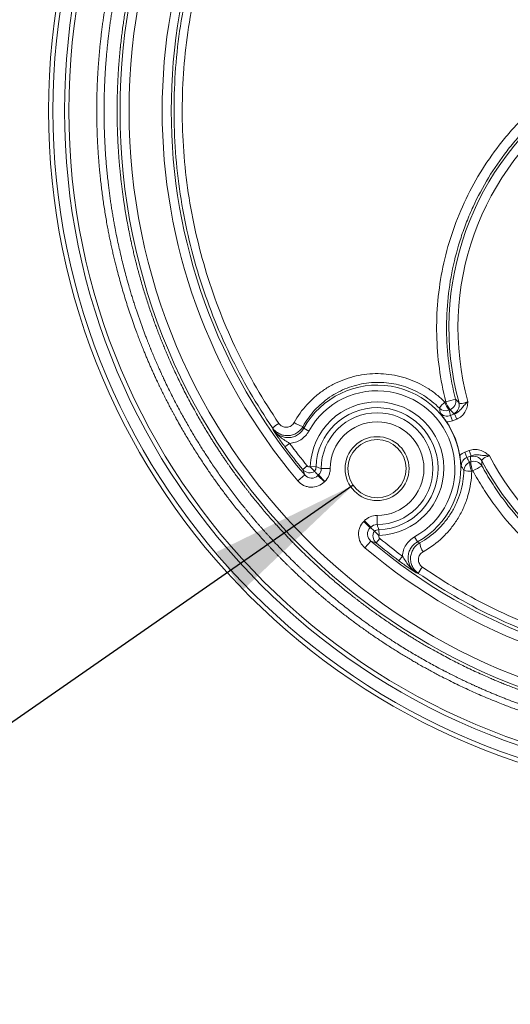
# Model space of a CAD drawing. Units: millimetres. Extents: x 11 to 430, y 2 to 275.
# Drawn here: x 72 to 83, y 69 to 91 of the extents above; entities that cross this region are included whole.
import ezdxf

# ---------------------------------------------------------------- set-up
doc = ezdxf.new("R2010")
doc.units = ezdxf.units.MM
doc.layers.add('SLD-0', color=179, linetype='Continuous')
doc.styles.add('SLDTEXTSTYLE0', font='TXT', dxfattribs={"width": 0.75})
doc.dimstyles.new('SLDDIMSTYLE1', dxfattribs={"dimtxt": 3.175, "dimasz": 3.302, "dimexe": 0, "dimexo": 0.0625, "dimgap": 0.79375, "dimtad": 0, "dimtih": 1, "dimtoh": 1, "dimlfac": 4, "dimrnd": 1e-09, "dimzin": 12, "dimdsep": 46, "dimtxsty": 'SLDTEXTSTYLE0', "dimsah": 1, "dimcen": 0.09, "dimadec": 0, "dimazin": 0, "dimtfac": 1, "dimtmove": 0, "dimatfit": 3, "dimfxl": 1, "dimtolj": 1, "dimtzin": 12, "dimarcsym": 0})

# ---------------------------------------------------------------- blocks, each defined once
blk = doc.blocks.new('*D14')
at = {"layer": 'SLD-0', "color": 218}
for p, q in [((79.671, 80.467), (70.623, 74.183)), ((51.75, 78.843), (51.75, 74.561)), ((51.75, 78.843), (52.394, 78.843)), ((60.188, 78.843), (59.544, 78.843)), ((60.188, 78.843), (60.188, 74.561)), ((51.75, 74.561), (52.394, 74.561)), ((60.188, 74.561), (59.544, 74.561)), ((70.623, 74.183), (63.923, 74.183))]:
    blk.add_line(p, q, dxfattribs=at)
blk.add_solid([(79.671, 80.467), (76.669, 79.001), (77.249, 78.166)], dxfattribs=at)
at = {"layer": 'SLD-0', "color": 218, "char_height": 3.175, "attachment_point": 1, "style": 'SLDTEXTSTYLE0'}
for s, insert in [('.20', (53.038, 78.276)), ('%%c', (49.597, 73.239)), ('4X ', (43.241, 73.239)), ('5.11', (54.131, 73.239))]:
    blk.add_mtext(s, dxfattribs=dict(at, insert=insert))

msp = doc.modelspace()

# ---------------------------------------------------------------- linework, layer by layer
at = {"color": 7, "linetype": 'Continuous', "lineweight": 15}
for p, q in [((81.8048, 81.9967), (81.8976, 82.0332)), ((81.8048, 81.9967), (81.8506, 81.8803)), ((81.8976, 82.0332), (81.9434, 81.9169)), ((78.6981, 81.6557), (78.5873, 81.7168)), ((81.9434, 81.9169), (81.8506, 81.8803)), ((78.274, 81.3865), (78.1723, 81.3105)), ((82.1216, 81.1924), (82.2144, 81.2289)), ((82.1674, 81.076), (82.1216, 81.1924)), ((82.2602, 81.1126), (82.1674, 81.076)), ((82.2602, 81.1126), (82.2144, 81.2289)), ((78.663, 80.8926), (78.5653, 80.8116)), ((78.8566, 80.8727), (78.7301, 80.8767)), ((78.4554, 80.5647), (78.6068, 80.6928)), ((78.8986, 80.6793), (78.9109, 80.6916)), ((79.0384, 80.5395), (78.8986, 80.6793)), ((79.0507, 80.5518), (78.9109, 80.6916)), ((79.1665, 80.8312), (78.9688, 80.8313)), ((79.0507, 80.5518), (79.0384, 80.5395)), ((80.1955, 79.8022), (80.1956, 79.6045)), ((79.9038, 79.6741), (79.9161, 79.6864)), ((79.9038, 79.6741), (80.0436, 79.5343)), ((79.9161, 79.6864), (80.0559, 79.5466)), ((80.0559, 79.5466), (80.0436, 79.5343)), ((80.237, 79.4923), (80.241, 79.3658)), ((81.02, 79.3338), (81.081, 79.223)), ((79.929, 79.0912), (80.0571, 79.2425)), ((80.1759, 79.201), (80.2569, 79.2987)), ((80.6748, 78.808), (80.7508, 78.9097))]:
    msp.add_line(p, q, dxfattribs=at)
for centre, radius in [((88.0529, 88.6886), 15.0691), ((88.0529, 88.6886), 14.9738), ((88.0529, 88.6886), 14.7178), ((88.0529, 88.6886), 14.6233), ((88.0529, 88.6886), 13.5004), ((88.0529, 88.6886), 13.3021), ((80.1952, 80.8309), 0.7017), ((80.1952, 80.8309), 0.6382)]:
    msp.add_circle(centre, radius, dxfattribs=at)
for centre, radius, start, end in [((88.0529, 88.6886), 12.5741, 139.7533, 220.2467), ((88.0529, 88.6886), 12.3758, 139.7533, 220.2467), ((88.0529, 83.9261), 6.2797, 344.76312, 195.23688), ((88.0529, 83.9261), 6.0821, 344.56651, 195.43349), ((80.1952, 80.8309), 1.8358, 298.85301, 151.14699), ((80.1952, 80.8309), 1.7093, 298.85301, 151.14699), ((76.448, 103.0327), 21.3883, 284.22722, 284.81993), ((81.7241, 82.3104), 0.1999, 291.96482, 13.14712), ((80.1952, 80.8309), 1.4657, 271.78995, 178.21005), ((80.1952, 80.8309), 1.3392, 271.78995, 178.21005), ((82.3093, 81.6022), 0.9314, 132.31063, 143.2269), ((81.7037, 82.3012), 0.1993, 225.19197, 291.46549), ((82.2734, 82.4961), 0.6257, 199.13377, 217.43992), ((82.2972, 82.506), 0.6273, 199.1369, 217.4014), ((81.7999, 82.2273), 0.1999, 291.99049, 14.01138), ((80.1952, 80.8309), 1.2263, 270.01982, 179.98018), ((79.3858, 79.8013), 2.4307, 123.61928, 127.66606), ((78.7117, 82.3458), 0.6051, 236.09495, 256.44768), ((80.1952, 80.8309), 1.0287, 270.01982, 179.98018), ((80.1952, 80.8309), 1.8395, 9.04812, 33.95168), ((88.0529, 88.6886), 12.3313, 216.74949, 219.70109), ((88.0529, 88.6886), 12.2044, 216.74949, 219.70109), ((82.3212, 80.904), 0.1999, 28.98843, 111.00931), ((88.0529, 83.9261), 6.0821, 207.56632, 332.43368), ((82.3007, 80.7854), 0.1993, 111.53508, 177.83571), ((82.7678, 80.9973), 0.5409, 182.80422, 204.30278), ((82.3224, 80.7927), 0.1999, 29.84395, 111.03472), ((82.7913, 81.0059), 0.5413, 182.82229, 204.29809), ((74.5942, 95.0006), 16.1704, 298.45133, 299.25166), ((88.0529, 83.9261), 6.2797, 207.76292, 332.23708), ((82.2596, 81.4619), 0.6874, 256.69933, 271.26368), ((88.0529, 88.6886), 12.3758, 229.7533, 310.2467), ((88.0529, 88.6886), 12.3313, 230.29891, 233.25051), ((88.0529, 88.6886), 12.2044, 230.29891, 233.25051), ((81.5393, 79.2443), 0.4097, 186.00746, 215.67248), ((88.0529, 88.6886), 12.5741, 229.7533, 310.2467), ((82.6349, 77.6416), 1.7741, 144.57177, 149.84965)]:
    msp.add_arc(centre, radius, start, end, dxfattribs=at)
for centre, major_axis, ratio, start_param, end_param in [((79.8561, 81.6917), (-0.8277, 2.1013), 0.8682238, 4.5206447, 4.5749966), ((86.6465, 87.4964), (-2.9788, 7.5622), 0.8682238, 1.9782773, 1.9924078), ((80.5342, 79.9701), (-0.8277, 2.1013), 0.8682238, 4.8503081, 4.9041333), ((89.4593, 80.3558), (-2.9788, 7.5622), 0.8682238, 1.1491848, 1.163172), ((92.4162, 84.3253), (10.5814, -10.5814), 0.9168873, 4.2256395, 4.2271066), ((83.6896, 93.0519), (-10.5814, 10.5814), 0.9168873, 2.0560787, 2.0575458)]:
    msp.add_ellipse(centre, major_axis=major_axis, ratio=ratio, start_param=start_param, end_param=end_param, dxfattribs=at)
for points, knots in [([(89.4636, 102.6415), (88.0785, 102.7356), (87.1665, 102.7065), (85.8148, 102.5326), (85.367, 102.4528), (84.6994, 102.2998), (84.4776, 102.2432), (84.0353, 102.1187), (83.8144, 102.0507), (82.7189, 101.6831), (81.8853, 101.3078), (80.6967, 100.6276), (80.3109, 100.3812), (79.7481, 99.9813), (79.5627, 99.8425), (79.2, 99.5567), (79.0229, 99.4099), (78.158, 98.6566), (77.5318, 97.9929), (76.831, 97.0872), (76.695, 96.9022), (76.4313, 96.5245), (76.3034, 96.3312), (75.9358, 95.7449), (75.7119, 95.3448), (75.1014, 94.1179), (74.7757, 93.2645), (74.473, 92.1524), (74.4176, 91.9272), (74.3187, 91.477), (74.275, 91.2515), (74.1607, 90.5737), (74.107, 90.1202), (74.0439, 89.21), (74.0346, 88.7532), (74.0544, 88.0656), (74.0666, 87.836), (74.1026, 87.3759), (74.1264, 87.1454), (74.2728, 86.0035), (74.4776, 85.1136), (74.9135, 83.8137), (75.0804, 83.3863), (75.3642, 82.7541), (75.4642, 82.5454), (75.6732, 82.1355), (75.7824, 81.9337), (76.3516, 80.9411), (76.8805, 80.1974), (77.6346, 79.3317), (77.7901, 79.1618), (78.1107, 78.8285), (78.2749, 78.6661), (78.777, 78.1934), (79.1251, 77.8966), (79.8477, 77.339), (80.2222, 77.0781), (80.9976, 76.5926), (81.3988, 76.3678), (82.6418, 75.7506), (83.4972, 75.4271), (84.8187, 75.0686), (85.2657, 74.9704), (85.9461, 74.8557), (86.1751, 74.8229), (86.634, 74.7686), (86.8632, 74.7472), (88.008, 74.6687), (88.9202, 74.6955), (90.0556, 74.8403), (90.2825, 74.8749), (90.7357, 74.9554), (90.9627, 75.0016), (91.6378, 75.1562), (92.0792, 75.2807), (93.3789, 75.7162), (94.2126, 76.0889), (95.2125, 76.6604), (95.4109, 76.7803), (95.7996, 77.0287), (95.9901, 77.1573), (96.5507, 77.5557), (96.9095, 77.8383), (97.5979, 78.437), (97.9275, 78.7532), (98.3997, 79.2529), (98.5533, 79.4238), (98.8531, 79.7741), (98.9994, 79.954), (99.7042, 80.8655), (100.1888, 81.6396), (100.7998, 82.8665), (100.9841, 83.2865), (101.2303, 83.9335), (101.3074, 84.1521), (101.4497, 84.59), (101.5152, 84.81), (101.8151, 85.9149), (101.967, 86.8146), (102.0462, 87.9593), (102.0565, 88.1892), (102.0656, 88.6512), (102.0645, 88.8825), (102.044, 89.5723), (102.0079, 90.0286), (101.8334, 91.3867), (101.6298, 92.2782), (101.188, 93.5936), (101.02, 94.022), (100.6449, 94.8564), (100.4376, 95.263), (99.9839, 96.055), (99.7375, 96.4403), (99.3379, 97.0022), (99.1995, 97.1869), (98.9131, 97.5502), (98.7661, 97.7275), (98.0115, 98.5931), (97.3473, 99.2189), (96.4421, 99.9187), (96.2572, 100.0544), (95.8799, 100.3176), (95.687, 100.4452), (95.0996, 100.8131), (94.699, 101.0372), (93.4711, 101.6475), (92.6179, 101.9726), (91.5073, 102.2746), (91.2824, 102.3298), (90.8309, 102.4289), (90.6043, 102.4727), (89.9219, 102.5875), (89.4636, 102.6415), (88.0785, 102.7356)], [-0.015625, -0.015625, 0, 0, 0.03125, 0.03125, 0.046875, 0.046875, 0.0546875, 0.0546875, 0.0625, 0.0625, 0.09375, 0.09375, 0.109375, 0.109375, 0.1171875, 0.1171875, 0.125, 0.125, 0.15625, 0.15625, 0.1640625, 0.1640625, 0.171875, 0.171875, 0.1875, 0.1875, 0.21875, 0.21875, 0.2265625, 0.2265625, 0.234375, 0.234375, 0.25, 0.25, 0.265625, 0.265625, 0.2734375, 0.2734375, 0.28125, 0.28125, 0.3125, 0.3125, 0.328125, 0.328125, 0.3359375, 0.3359375, 0.34375, 0.34375, 0.375, 0.375, 0.3828125, 0.3828125, 0.390625, 0.390625, 0.40625, 0.40625, 0.421875, 0.421875, 0.4375, 0.4375, 0.46875, 0.46875, 0.484375, 0.484375, 0.4921875, 0.4921875, 0.5, 0.5, 0.53125, 0.53125, 0.5390625, 0.5390625, 0.546875, 0.546875, 0.5625, 0.5625, 0.59375, 0.59375, 0.6015625, 0.6015625, 0.609375, 0.609375, 0.625, 0.625, 0.640625, 0.640625, 0.6484375, 0.6484375, 0.65625, 0.65625, 0.6875, 0.6875, 0.703125, 0.703125, 0.7109375, 0.7109375, 0.71875, 0.71875, 0.75, 0.75, 0.7578125, 0.7578125, 0.765625, 0.765625, 0.78125, 0.78125, 0.8125, 0.8125, 0.828125, 0.828125, 0.84375, 0.84375, 0.859375, 0.859375, 0.8671875, 0.8671875, 0.875, 0.875, 0.90625, 0.90625, 0.9140625, 0.9140625, 0.921875, 0.921875, 0.9375, 0.9375, 0.96875, 0.96875, 0.9765625, 0.9765625, 0.984375, 0.984375, 1, 1, 1.03125, 1.03125]), ([(82.8749, 101.5656), (84.6146, 102.135), (85.4958, 102.3289), (86.8337, 102.4909), (87.2824, 102.5233), (87.9595, 102.5389), (88.1859, 102.5386), (88.6401, 102.5268), (88.8682, 102.5153), (89.5523, 102.4636), (90.005, 102.4067), (90.679, 102.2881), (90.9028, 102.2429), (91.3488, 102.1415), (91.5703, 102.0852), (92.6651, 101.7785), (93.5061, 101.4507), (94.7163, 100.8375), (95.111, 100.6127), (95.8827, 100.1209), (96.2534, 99.8578), (97.3204, 99.0195), (97.9725, 98.3955), (98.7126, 97.5329), (98.8571, 97.3559), (99.1373, 96.9946), (99.2723, 96.8112), (99.6627, 96.253), (99.9033, 95.8702), (100.3456, 95.0837), (100.5475, 94.68), (100.821, 94.0585), (100.9073, 93.8487), (101.0699, 93.4237), (101.1464, 93.2079), (101.5012, 92.1226), (101.6956, 91.24), (101.8577, 89.8952), (101.8899, 89.4435), (101.9048, 88.7604), (101.9041, 88.5312), (101.8915, 88.0752), (101.8796, 87.8481), (101.7925, 86.7179), (101.6356, 85.8293), (101.3306, 84.7381), (101.2641, 84.5209), (101.1199, 84.0884), (101.042, 83.8727), (100.794, 83.2356), (100.6089, 82.822), (99.9961, 81.6137), (99.5113, 80.8513), (98.8071, 79.9538), (98.6612, 79.777), (98.3627, 79.4331), (98.2098, 79.2654), (97.7399, 78.7748), (97.412, 78.4645), (96.7272, 77.877), (96.3704, 77.5997), (95.813, 77.2091), (95.6235, 77.0831), (95.237, 76.8398), (95.0403, 76.7226), (94.049, 76.1647), (93.2226, 75.8016), (91.934, 75.3793), (91.4962, 75.259), (90.8268, 75.1105), (90.6025, 75.0666), (90.1543, 74.9902), (89.9299, 74.9576), (88.8069, 74.8225), (87.9048, 74.8026), (86.7724, 74.8891), (86.5457, 74.912), (86.0918, 74.9693), (85.8663, 75.0035), (85.195, 75.1223), (84.7541, 75.2229), (83.885, 75.4664), (83.457, 75.6092), (82.8245, 75.8552), (82.6153, 75.9425), (82.2002, 76.1279), (81.994, 76.2261), (80.9746, 76.7433), (80.2128, 77.2303), (79.1477, 78.0665), (78.8057, 78.363), (78.3127, 78.8349), (78.1513, 78.9972), (77.8374, 79.329), (77.6851, 79.4981), (76.9469, 80.3596), (76.4296, 81.0989), (75.8741, 82.0854), (75.7676, 82.2858), (75.564, 82.6931), (75.4665, 82.9005), (75.191, 83.5272), (75.0293, 83.9508), (74.608, 85.239), (74.4118, 86.1206), (74.2752, 87.2519), (74.2534, 87.4801), (74.2212, 87.9349), (74.2107, 88.1618), (74.1961, 88.8415), (74.2086, 89.293), (74.2774, 90.1926), (74.3338, 90.6408), (74.4516, 91.3106), (74.4965, 91.5335), (74.5976, 91.9783), (74.6539, 92.2005), (74.9608, 93.2971), (75.2887, 94.1385), (75.9012, 95.3479), (76.1256, 95.7422), (76.4936, 96.32), (76.6214, 96.51), (76.8845, 96.8813), (77.0202, 97.0631), (77.7192, 97.9532), (78.343, 98.6052), (79.2043, 99.3445), (79.3806, 99.4886), (79.7418, 99.7688), (79.9257, 99.9044), (80.4846, 100.2955), (80.8676, 100.5363), (82.0476, 101.2003), (82.8749, 101.5656), (84.6146, 102.135)], [-0.03125, -0.03125, 0, 0, 0.03125, 0.03125, 0.046875, 0.046875, 0.0546875, 0.0546875, 0.0625, 0.0625, 0.078125, 0.078125, 0.0859375, 0.0859375, 0.09375, 0.09375, 0.125, 0.125, 0.140625, 0.140625, 0.15625, 0.15625, 0.1875, 0.1875, 0.1953125, 0.1953125, 0.203125, 0.203125, 0.21875, 0.21875, 0.234375, 0.234375, 0.2421875, 0.2421875, 0.25, 0.25, 0.28125, 0.28125, 0.296875, 0.296875, 0.3046875, 0.3046875, 0.3125, 0.3125, 0.34375, 0.34375, 0.3515625, 0.3515625, 0.359375, 0.359375, 0.375, 0.375, 0.40625, 0.40625, 0.4140625, 0.4140625, 0.421875, 0.421875, 0.4375, 0.4375, 0.453125, 0.453125, 0.4609375, 0.4609375, 0.46875, 0.46875, 0.5, 0.5, 0.515625, 0.515625, 0.5234375, 0.5234375, 0.53125, 0.53125, 0.5625, 0.5625, 0.5703125, 0.5703125, 0.578125, 0.578125, 0.59375, 0.59375, 0.609375, 0.609375, 0.6171875, 0.6171875, 0.625, 0.625, 0.65625, 0.65625, 0.671875, 0.671875, 0.6796875, 0.6796875, 0.6875, 0.6875, 0.71875, 0.71875, 0.7265625, 0.7265625, 0.734375, 0.734375, 0.75, 0.75, 0.78125, 0.78125, 0.7890625, 0.7890625, 0.796875, 0.796875, 0.8125, 0.8125, 0.828125, 0.828125, 0.8359375, 0.8359375, 0.84375, 0.84375, 0.875, 0.875, 0.890625, 0.890625, 0.8984375, 0.8984375, 0.90625, 0.90625, 0.9375, 0.9375, 0.9453125, 0.9453125, 0.953125, 0.953125, 0.96875, 0.96875, 1, 1, 1.03125, 1.03125]), ([(87.6049, 75.1214), (88.949, 75.1214), (89.8301, 75.2094), (91.1302, 75.4678), (91.5599, 75.5752), (92.199, 75.7689), (92.4114, 75.8391), (92.8328, 75.9899), (93.0408, 76.0702), (94.0674, 76.4958), (94.8464, 76.9125), (95.7678, 77.5277), (95.9495, 77.6555), (96.3074, 77.9208), (96.4842, 78.0587), (97.0026, 78.4842), (97.3315, 78.7827), (98.2699, 79.7213), (98.8314, 80.4041), (99.4511, 81.3308), (99.5712, 81.5203), (99.8009, 81.9035), (99.9106, 82.0971), (100.2244, 82.6844), (100.4135, 83.0842), (100.7517, 83.9002), (100.901, 84.3164), (101.0946, 84.9532), (101.154, 85.1675), (101.2627, 85.6004), (101.312, 85.8194), (101.5298, 86.9136), (101.6161, 87.7936), (101.617, 89.1205), (101.5957, 89.5639), (101.5305, 90.2308), (101.5031, 90.4535), (101.4378, 90.8946), (101.3998, 91.1136), (101.1837, 92.2008), (100.9279, 93.0464), (100.5038, 94.0728), (100.4137, 94.2765), (100.2228, 94.6808), (100.1221, 94.8811), (99.8073, 95.4706), (99.5795, 95.8507), (98.8434, 96.9534), (98.2831, 97.6386), (97.4924, 98.4304), (97.3305, 98.5847), (97.0008, 98.8838), (96.8327, 99.0289), (96.3193, 99.4506), (95.9645, 99.7139), (95.2302, 100.2054), (94.8507, 100.4335), (94.0665, 100.8537), (93.6599, 101.0463), (92.4272, 101.5576), (91.5818, 101.8144), (90.4959, 102.0316), (90.2772, 102.0698), (89.8369, 102.1355), (89.615, 102.1631), (88.9465, 102.2295), (88.5004, 102.2515), (87.8305, 102.2516), (87.6071, 102.2461), (87.16, 102.224), (86.9367, 102.2074), (86.2717, 102.1415), (85.8334, 102.076), (84.5333, 101.8167), (83.686, 101.5605), (82.6522, 101.132), (82.4478, 101.0412), (82.0455, 100.8506), (81.8473, 100.7507), (81.2615, 100.4372), (80.8827, 100.2098), (80.1481, 99.7188), (79.7924, 99.4551), (79.1045, 98.8907), (78.7713, 98.5885), (77.8282, 97.6444), (77.2681, 96.9611), (76.6527, 96.0403), (76.5339, 95.8527), (76.305, 95.4709), (76.1947, 95.2762), (75.8784, 94.6841), (75.6887, 94.2821), (75.1811, 93.0553), (74.9241, 92.2096), (74.7066, 91.1171), (74.6683, 90.8962), (74.6028, 90.4539), (74.5756, 90.2329), (74.5105, 89.5698), (74.4891, 89.1279), (74.4891, 88.2445), (74.5107, 87.803), (74.5757, 87.141), (74.6028, 86.9204), (74.6681, 86.4792), (74.7065, 86.2581), (74.9244, 85.163), (75.1819, 84.3169), (75.6892, 83.0912), (75.8786, 82.6899), (76.194, 82.0994), (76.3046, 81.904), (76.534, 81.5213), (76.653, 81.3334), (77.2693, 80.4113), (77.8294, 79.7283), (78.6138, 78.943), (78.7749, 78.7894), (79.1058, 78.4892), (79.2757, 78.3426), (79.7926, 77.9183), (80.1488, 77.6543), (81.2512, 76.9174), (82.0309, 76.4991), (83.0635, 76.0707), (83.2726, 75.99), (83.692, 75.8399), (83.9029, 75.7702), (84.5389, 75.5772), (84.9676, 75.4697), (85.834, 75.2969), (86.2717, 75.2316), (87.1565, 75.1438), (87.6049, 75.1214), (88.949, 75.1214)], [-0.015625, -0.015625, 0, 0, 0.03125, 0.03125, 0.046875, 0.046875, 0.0546875, 0.0546875, 0.0625, 0.0625, 0.09375, 0.09375, 0.1015625, 0.1015625, 0.109375, 0.109375, 0.125, 0.125, 0.15625, 0.15625, 0.1640625, 0.1640625, 0.171875, 0.171875, 0.1875, 0.1875, 0.203125, 0.203125, 0.2109375, 0.2109375, 0.21875, 0.21875, 0.25, 0.25, 0.265625, 0.265625, 0.2734375, 0.2734375, 0.28125, 0.28125, 0.3125, 0.3125, 0.3203125, 0.3203125, 0.328125, 0.328125, 0.34375, 0.34375, 0.375, 0.375, 0.3828125, 0.3828125, 0.390625, 0.390625, 0.40625, 0.40625, 0.421875, 0.421875, 0.4375, 0.4375, 0.46875, 0.46875, 0.4765625, 0.4765625, 0.484375, 0.484375, 0.5, 0.5, 0.5078125, 0.5078125, 0.515625, 0.515625, 0.53125, 0.53125, 0.5625, 0.5625, 0.5703125, 0.5703125, 0.578125, 0.578125, 0.59375, 0.59375, 0.609375, 0.609375, 0.625, 0.625, 0.65625, 0.65625, 0.6640625, 0.6640625, 0.671875, 0.671875, 0.6875, 0.6875, 0.71875, 0.71875, 0.7265625, 0.7265625, 0.734375, 0.734375, 0.75, 0.75, 0.765625, 0.765625, 0.7734375, 0.7734375, 0.78125, 0.78125, 0.8125, 0.8125, 0.828125, 0.828125, 0.8359375, 0.8359375, 0.84375, 0.84375, 0.875, 0.875, 0.8828125, 0.8828125, 0.890625, 0.890625, 0.90625, 0.90625, 0.9375, 0.9375, 0.9453125, 0.9453125, 0.953125, 0.953125, 0.96875, 0.96875, 0.984375, 0.984375, 1, 1, 1.03125, 1.03125]), ([(77.9005, 81.7254), (77.5479, 82.2389), (77.2366, 82.7752), (76.8311, 83.6137), (76.7059, 83.8998), (76.4791, 84.4764), (76.3772, 84.7675), (76.105, 85.6491), (75.9681, 86.2478), (75.8302, 87.1624), (75.7955, 87.4701), (75.7494, 88.0911), (75.7382, 88.4009), (75.7394, 89.3262), (75.7864, 89.9386), (75.9253, 90.8506), (75.9831, 91.1535), (76.1221, 91.757), (76.2037, 92.0587), (76.4801, 92.9458), (76.7069, 93.5175), (77.2434, 94.6226), (77.5532, 95.1559), (77.9062, 95.6692)], [0, 0, 0, 0, 0.125, 0.125, 0.1875, 0.1875, 0.25, 0.25, 0.375, 0.375, 0.4375, 0.4375, 0.5, 0.5, 0.625, 0.625, 0.6875, 0.6875, 0.75, 0.75, 0.875, 0.875, 1, 1, 1, 1]), ([(78.0582, 95.5657), (77.7102, 95.0601), (77.4047, 94.5348), (76.8755, 93.4463), (76.6517, 92.8831), (76.3789, 92.0092), (76.2984, 91.712), (76.1611, 91.1175), (76.1039, 90.8191), (75.9664, 89.9206), (75.9197, 89.3172), (75.9177, 88.4055), (75.9285, 88.1003), (75.9734, 87.4884), (76.0073, 87.1853), (76.1423, 86.284), (76.2765, 85.6939), (76.5436, 84.825), (76.6437, 84.538), (76.8664, 83.9696), (76.9893, 83.6876), (77.3877, 82.8609), (77.6935, 82.3319), (78.04, 81.8255)], [0, 0, 0, 0, 0.125, 0.125, 0.25, 0.25, 0.3125, 0.3125, 0.375, 0.375, 0.5, 0.5, 0.5625, 0.5625, 0.625, 0.625, 0.75, 0.75, 0.8125, 0.8125, 0.875, 0.875, 1, 1, 1, 1]), ([(81.7046, 82.3004), (81.5813, 82.7864), (81.5153, 83.2771), (81.4991, 84.0197), (81.5077, 84.2687), (81.5537, 84.7676), (81.5908, 85.0135), (81.6919, 85.498), (81.756, 85.7367), (81.9113, 86.2071), (82.0028, 86.4392), (82.3179, 87.1211), (82.5755, 87.5436), (82.9552, 88.0329), (83.0341, 88.1288), (83.1977, 88.3165), (83.2827, 88.4087), (83.5451, 88.6771), (83.7286, 88.8444), (84.1125, 89.1567), (84.3127, 89.3016), (84.6257, 89.502), (84.7322, 89.566), (84.9493, 89.6883), (85.0604, 89.7467), (85.6218, 90.0217), (86.088, 90.1871), (86.6916, 90.3273), (86.8134, 90.352), (87.0591, 90.3946), (87.1834, 90.4124), (87.5558, 90.4551), (87.8036, 90.4691), (88.2982, 90.4693), (88.545, 90.4554), (88.9146, 90.4135), (89.0377, 90.3959), (89.2836, 90.3537), (89.4067, 90.3289), (90.015, 90.1882), (90.481, 90.0226), (91.0382, 89.7504), (91.1483, 89.6927), (91.366, 89.5705), (91.4738, 89.5059), (91.7893, 89.3043), (91.9902, 89.159), (92.374, 88.8472), (92.5568, 88.6806), (92.8173, 88.4148), (92.9018, 88.3235), (93.0662, 88.1354), (93.1461, 88.0384), (93.5289, 87.5461), (93.786, 87.1238), (94.047, 86.5608), (94.0961, 86.4464), (94.1882, 86.2141), (94.231, 86.096), (94.3486, 85.741), (94.413, 85.5017), (94.5143, 85.0178), (94.5513, 84.7732), (94.5859, 84.4023), (94.594, 84.2781), (94.6031, 84.0281), (94.6041, 83.9026), (94.591, 83.279), (94.5245, 82.7864), (94.4012, 82.3004)], [0, 0, 0, 0, 0.0625, 0.0625, 0.09375, 0.09375, 0.125, 0.125, 0.15625, 0.15625, 0.1875, 0.1875, 0.25, 0.25, 0.265625, 0.265625, 0.28125, 0.28125, 0.3125, 0.3125, 0.34375, 0.34375, 0.359375, 0.359375, 0.375, 0.375, 0.4375, 0.4375, 0.453125, 0.453125, 0.46875, 0.46875, 0.5, 0.5, 0.53125, 0.53125, 0.546875, 0.546875, 0.5625, 0.5625, 0.625, 0.625, 0.640625, 0.640625, 0.65625, 0.65625, 0.6875, 0.6875, 0.71875, 0.71875, 0.734375, 0.734375, 0.75, 0.75, 0.8125, 0.8125, 0.828125, 0.828125, 0.84375, 0.84375, 0.875, 0.875, 0.90625, 0.90625, 0.921875, 0.921875, 0.9375, 0.9375, 1, 1, 1, 1]), ([(94.187, 82.3559), (94.3074, 82.8258), (94.3727, 83.3021), (94.3863, 83.9055), (94.3856, 84.0269), (94.3771, 84.2686), (94.3695, 84.3889), (94.3364, 84.7476), (94.3009, 84.9843), (94.2034, 85.4525), (94.1414, 85.6841), (94.0279, 86.0276), (93.9865, 86.1418), (93.8976, 86.3667), (93.8502, 86.4773), (93.5981, 87.0221), (93.3496, 87.4308), (92.9794, 87.9072), (92.9021, 88.001), (92.7432, 88.183), (92.6615, 88.2713), (92.4096, 88.5286), (92.2328, 88.6897), (91.8616, 88.9914), (91.6672, 89.132), (91.362, 89.3271), (91.2578, 89.3896), (91.0472, 89.5078), (90.9407, 89.5637), (90.4017, 89.827), (89.951, 89.9873), (89.3625, 90.1234), (89.2434, 90.1474), (89.0055, 90.1883), (88.8865, 90.2052), (88.529, 90.2458), (88.2902, 90.2592), (87.8117, 90.2591), (87.572, 90.2455), (87.2118, 90.2042), (87.0915, 90.1869), (86.8538, 90.1458), (86.736, 90.1219), (86.1521, 89.9862), (85.7012, 89.8261), (85.1581, 89.5601), (85.0507, 89.5036), (84.8406, 89.3853), (84.7376, 89.3233), (84.4349, 89.1294), (84.2412, 88.9891), (83.87, 88.687), (83.6924, 88.5251), (83.4387, 88.2654), (83.3565, 88.1762), (83.1982, 87.9945), (83.122, 87.9017), (82.7549, 87.4283), (82.5059, 87.0195), (82.2522, 86.4697), (82.2046, 86.3582), (82.1164, 86.1341), (82.0757, 86.0212), (81.9633, 85.6799), (81.9015, 85.4489), (81.8042, 84.9801), (81.7686, 84.7423), (81.7247, 84.2595), (81.7167, 84.0186), (81.7336, 83.3003), (81.7984, 82.8258), (81.9188, 82.3559)], [0, 0, 0, 0, 0.0625, 0.0625, 0.078125, 0.078125, 0.09375, 0.09375, 0.125, 0.125, 0.15625, 0.15625, 0.171875, 0.171875, 0.1875, 0.1875, 0.25, 0.25, 0.265625, 0.265625, 0.28125, 0.28125, 0.3125, 0.3125, 0.34375, 0.34375, 0.359375, 0.359375, 0.375, 0.375, 0.4375, 0.4375, 0.453125, 0.453125, 0.46875, 0.46875, 0.5, 0.5, 0.53125, 0.53125, 0.546875, 0.546875, 0.5625, 0.5625, 0.625, 0.625, 0.640625, 0.640625, 0.65625, 0.65625, 0.6875, 0.6875, 0.71875, 0.71875, 0.734375, 0.734375, 0.75, 0.75, 0.8125, 0.8125, 0.828125, 0.828125, 0.84375, 0.84375, 0.875, 0.875, 0.90625, 0.90625, 0.9375, 0.9375, 1, 1, 1, 1]), ([(78.3742, 81.8436), (78.4533, 81.986), (78.5473, 82.1164), (78.7096, 82.2946), (78.7675, 82.3513), (78.8901, 82.4579), (78.9539, 82.5072), (79.0864, 82.5978), (79.1551, 82.6392), (79.2973, 82.7141), (79.3713, 82.7477), (79.5983, 82.8353), (79.7538, 82.8752), (79.9929, 82.9081), (80.0741, 82.9144), (80.2363, 82.9177), (80.3168, 82.9145), (80.4767, 82.899), (80.5561, 82.8867), (80.7137, 82.8527), (80.7925, 82.8308), (81.0228, 82.752), (81.168, 82.6825), (81.3732, 82.5531), (81.44, 82.5053), (81.5663, 82.4031), (81.626, 82.3487), (81.6823, 82.291)], [0, 0, 0, 0, 0.125, 0.125, 0.1875, 0.1875, 0.25, 0.25, 0.3125, 0.3125, 0.375, 0.375, 0.5, 0.5, 0.5625, 0.5625, 0.625, 0.625, 0.6875, 0.6875, 0.75, 0.75, 0.875, 0.875, 0.9375, 0.9375, 1, 1, 1, 1]), ([(81.5632, 82.1598), (81.5121, 82.2119), (81.4579, 82.261), (81.3434, 82.3532), (81.283, 82.3963), (81.0971, 82.5132), (80.9657, 82.5759), (80.7574, 82.6471), (80.6862, 82.6668), (80.5436, 82.6977), (80.4718, 82.7089), (80.3272, 82.723), (80.2545, 82.7259), (80.1079, 82.7232), (80.0345, 82.7175), (79.8182, 82.6881), (79.6776, 82.6523), (79.4722, 82.5736), (79.4053, 82.5433), (79.2766, 82.4758), (79.2145, 82.4385), (79.0346, 82.316), (78.9224, 82.2187), (78.7265, 82.0041), (78.6415, 81.8863), (78.5699, 81.7575)], [0, 0, 0, 0, 0.0625, 0.0625, 0.125, 0.125, 0.25, 0.25, 0.3125, 0.3125, 0.375, 0.375, 0.4375, 0.4375, 0.5, 0.5, 0.625, 0.625, 0.6875, 0.6875, 0.75, 0.75, 0.875, 0.875, 1, 1, 1, 1]), ([(81.9188, 82.3559), (81.9265, 82.3475), (81.9343, 82.3391), (81.9421, 82.3308), (81.9593, 82.3124), (81.9765, 82.294), (81.9939, 82.2757)], [0.0008293474, 0.0008293474, 0.0008293474, 0.0008293474, 0.0015875005, 0.0015875005, 0.0015875005, 0.0032541639, 0.0032541639, 0.0032541639, 0.0032541639]), ([(81.5837, 82.0528), (81.5812, 82.0679), (81.5786, 82.0828), (81.5757, 82.0978), (81.5719, 82.1185), (81.5677, 82.1392), (81.5632, 82.1598)], [0.0004700601, 0.0004700601, 0.0004700601, 0.0004700601, 0.0015875042, 0.0015875042, 0.0015875042, 0.0031398953, 0.0031398953, 0.0031398953, 0.0031398953]), ([(81.8976, 82.0332), (81.9302, 82.045), (81.9595, 82.0633), (82.0111, 82.1069), (82.0332, 82.1319), (82.0756, 82.1821), (82.0965, 82.2073), (82.1417, 82.2571), (82.1663, 82.2822), (82.1902, 82.3076)], [0, 0, 0, 0, 0.25, 0.25, 0.5, 0.5, 0.75, 0.75, 1, 1, 1, 1]), ([(81.9434, 81.9169), (81.9817, 81.9319), (82.0163, 81.9531), (82.0784, 82.007), (82.1042, 82.0383), (82.1461, 82.109), (82.1612, 82.1467), (82.1819, 82.2259), (82.1871, 82.2671), (82.1902, 82.3076)], [0, 0, 0, 0, 0.25, 0.25, 0.5, 0.5, 0.75, 0.75, 1, 1, 1, 1]), ([(81.9939, 82.2757), (81.998, 82.2688), (82.006, 82.264), (82.0291, 82.2593), (82.0446, 82.2595), (82.0806, 82.2651), (82.1014, 82.2705), (82.145, 82.286), (82.1679, 82.296), (82.1902, 82.3076)], [0, 0, 0, 0, 0.25, 0.25, 0.5, 0.5, 0.75, 0.75, 1, 1, 1, 1]), ([(81.7211, 81.8582), (81.6956, 81.896), (81.671, 81.932), (81.6258, 81.9961), (81.6048, 82.0251), (81.5837, 82.0528)], [0, 0, 0, 0, 0.5, 0.5, 1, 1, 1, 1]), ([(81.5837, 82.0528), (81.6104, 82.022), (81.6458, 81.9996), (81.7242, 81.9792), (81.7667, 81.9815), (81.8048, 81.9967)], [0, 0, 0, 0, 0.5, 0.5, 1, 1, 1, 1]), ([(78.5699, 81.7575), (78.5533, 81.7282), (78.5333, 81.7016), (78.4871, 81.6536), (78.4607, 81.6322), (78.4043, 81.5973), (78.3735, 81.5832), (78.3098, 81.5633), (78.2772, 81.5575), (78.2103, 81.5542), (78.177, 81.5568), (78.1119, 81.5702), (78.0798, 81.5813), (78.0204, 81.6106), (77.9922, 81.6293), (77.9418, 81.673), (77.9196, 81.6977), (77.9005, 81.7254)], [0, 0, 0, 0, 0.125, 0.125, 0.25, 0.25, 0.375, 0.375, 0.5, 0.5, 0.625, 0.625, 0.75, 0.75, 0.875, 0.875, 1, 1, 1, 1]), ([(77.9137, 81.6853), (77.9125, 81.6888), (77.9113, 81.6924), (77.9101, 81.6959), (77.9069, 81.7058), (77.9037, 81.7156), (77.9005, 81.7254)], [0.000494032, 0.000494032, 0.000494032, 0.000494032, 0.000858944, 0.000858944, 0.000858944, 0.0018727192, 0.0018727192, 0.0018727192, 0.0018727192]), ([(77.9137, 81.6853), (77.9329, 81.6573), (77.9553, 81.6322), (78.0059, 81.5881), (78.0343, 81.5689), (78.0942, 81.5389), (78.1264, 81.5275), (78.1922, 81.5134), (78.2256, 81.5105), (78.2934, 81.5135), (78.3266, 81.5194), (78.3907, 81.5393), (78.4219, 81.5536), (78.4787, 81.5892), (78.5052, 81.6109), (78.5512, 81.6599), (78.571, 81.687), (78.5873, 81.7168)], [0, 0, 0, 0, 0.125, 0.125, 0.25, 0.25, 0.375, 0.375, 0.5, 0.5, 0.625, 0.625, 0.75, 0.75, 0.875, 0.875, 1, 1, 1, 1]), ([(78.04, 81.8255), (78.0592, 81.7974), (78.0853, 81.7748), (78.1452, 81.7453), (78.1791, 81.7384), (78.246, 81.7425), (78.2786, 81.7534), (78.3344, 81.7892), (78.3578, 81.8141), (78.3742, 81.8436)], [0, 0, 0, 0, 0.25, 0.25, 0.5, 0.5, 0.75, 0.75, 1, 1, 1, 1]), ([(78.5699, 81.7575), (78.574, 81.7479), (78.578, 81.7384), (78.5821, 81.7288), (78.5839, 81.7248), (78.5856, 81.7208), (78.5873, 81.7168)], [0.0007976312, 0.0007976312, 0.0007976312, 0.0007976312, 0.0019369247, 0.0019369247, 0.0019369247, 0.0024114556, 0.0024114556, 0.0024114556, 0.0024114556]), ([(78.1723, 81.3105), (78.1456, 81.3463), (78.12, 81.3814), (78.0709, 81.4503), (78.0484, 81.4826), (77.9849, 81.5755), (77.9485, 81.6312), (77.9137, 81.6853)], [0, 0, 0, 0, 0.25, 0.25, 0.5, 0.5, 1, 1, 1, 1]), ([(78.274, 81.3865), (78.24, 81.4093), (78.2059, 81.4308), (78.1392, 81.474), (78.1066, 81.4957), (78.0442, 81.5426), (78.0146, 81.5678), (77.9603, 81.6229), (77.9353, 81.6532), (77.9137, 81.6853)], [0, 0, 0, 0, 0.25, 0.25, 0.5, 0.5, 0.75, 0.75, 1, 1, 1, 1]), ([(78.6981, 81.6557), (78.6768, 81.6171), (78.6512, 81.5819), (78.5916, 81.5183), (78.5573, 81.49), (78.484, 81.4433), (78.4438, 81.4244), (78.3608, 81.3974), (78.318, 81.3892), (78.274, 81.3865)], [0, 0, 0, 0, 0.25, 0.25, 0.5, 0.5, 0.75, 0.75, 1, 1, 1, 1]), ([(82.0118, 81.1202), (82.019, 81.0752), (82.0254, 81.0321), (82.0361, 80.9544), (82.0406, 80.9188), (82.0441, 80.8842)], [0, 0, 0, 0, 0.5, 0.5, 1, 1, 1, 1]), ([(82.1674, 81.076), (82.1293, 81.0611), (82.0969, 81.0342), (82.0533, 80.9657), (82.0425, 80.9249), (82.0441, 80.8842)], [0, 0, 0, 0, 0.5, 0.5, 1, 1, 1, 1]), ([(82.2144, 81.2289), (82.2527, 81.244), (82.2924, 81.2521), (82.3746, 81.2551), (82.4148, 81.2498), (82.4937, 81.2267), (82.5304, 81.2094), (82.5996, 81.1655), (82.6315, 81.139), (82.6613, 81.1115)], [0, 0, 0, 0, 0.25, 0.25, 0.5, 0.5, 0.75, 0.75, 1, 1, 1, 1]), ([(82.2602, 81.1126), (82.2921, 81.1263), (82.326, 81.1328), (82.3935, 81.1361), (82.4267, 81.1329), (82.492, 81.1251), (82.5244, 81.1209), (82.5914, 81.1154), (82.6266, 81.1138), (82.6613, 81.1115)], [0, 0, 0, 0, 0.25, 0.25, 0.5, 0.5, 0.75, 0.75, 1, 1, 1, 1]), ([(82.6613, 81.1115), (82.6129, 81.098), (82.5673, 81.0781), (82.5219, 81.0472), (82.5106, 81.037), (82.4968, 81.0176), (82.4943, 81.0087), (82.4961, 81.0009)], [0, 0, 0, 0, 0.5, 0.5, 0.75, 0.75, 1, 1, 1, 1]), ([(78.8251, 80.7718), (78.8228, 80.7741), (78.8111, 80.7858), (78.7846, 80.8123), (78.7743, 80.8226), (78.7525, 80.8444), (78.7407, 80.8562), (78.7293, 80.8676)], [0, 0, 0, 0, 0.5, 0.5, 0.75, 0.75, 1, 1, 1, 1]), ([(78.8566, 80.8727), (78.8762, 80.8652), (78.8959, 80.8579), (78.9157, 80.8506), (78.9333, 80.8441), (78.9511, 80.8376), (78.9688, 80.8313)], [0.0004657061, 0.0004657061, 0.0004657061, 0.0004657061, 0.0032011683, 0.0032011683, 0.0032011683, 0.0056495479, 0.0056495479, 0.0056495479, 0.0056495479]), ([(82.1015, 80.7929), (82.0904, 80.8114), (82.0791, 80.8298), (82.0675, 80.848), (82.0598, 80.8601), (82.052, 80.8722), (82.0441, 80.8842)], [0, 0, 0, 0, 0.0015875041, 0.0015875041, 0.0015875041, 0.0026427433, 0.0026427433, 0.0026427433, 0.0026427433]), ([(82.4961, 81.0009), (82.4959, 80.9769), (82.4957, 80.9529), (82.4957, 80.9289), (82.4957, 80.9167), (82.4957, 80.9044), (82.4958, 80.8922)], [0, 0, 0, 0, 0.0015875005, 0.0015875005, 0.0015875005, 0.0024001434, 0.0024001434, 0.0024001434, 0.0024001434]), ([(82.4958, 80.8922), (82.5641, 80.7671), (82.6366, 80.6446), (82.7896, 80.4046), (82.8703, 80.2869), (83.1233, 79.9437), (83.3056, 79.7285), (83.6964, 79.3245), (83.905, 79.1357), (84.2381, 78.8727), (84.3528, 78.7881), (84.5874, 78.6273), (84.7067, 78.5512), (85.0709, 78.3359), (85.3219, 78.2093), (85.7104, 78.0447), (85.8419, 77.994), (86.1091, 77.9013), (86.2452, 77.8591), (86.6569, 77.7466), (86.9335, 77.6908), (87.4907, 77.6163), (87.7713, 77.5975), (88.1954, 77.5976), (88.3376, 77.6023), (88.6216, 77.6215), (88.7626, 77.6358), (89.1821, 77.6926), (89.4576, 77.7488), (90, 77.8975), (90.2675, 77.9902), (90.7918, 78.2129), (91.0436, 78.3406), (91.5272, 78.6275), (91.759, 78.7867), (92.2023, 79.1371), (92.4148, 79.3295), (92.8069, 79.7359), (92.9882, 79.9509), (93.3214, 80.4039), (93.4733, 80.642), (93.61, 80.8922)], [0, 0, 0, 0, 0.03125, 0.03125, 0.0625, 0.0625, 0.125, 0.125, 0.1875, 0.1875, 0.21875, 0.21875, 0.25, 0.25, 0.3125, 0.3125, 0.34375, 0.34375, 0.375, 0.375, 0.4375, 0.4375, 0.5, 0.5, 0.53125, 0.53125, 0.5625, 0.5625, 0.625, 0.625, 0.6875, 0.6875, 0.75, 0.75, 0.8125, 0.8125, 0.875, 0.875, 0.9375, 0.9375, 1, 1, 1, 1]), ([(78.6068, 80.6928), (78.6025, 80.7051), (78.5982, 80.7173), (78.5939, 80.7296), (78.5843, 80.7568), (78.5748, 80.7842), (78.5653, 80.8116)], [0, 0, 0, 0, 0.0015875, 0.0015875, 0.0015875, 0.0051184613, 0.0051184613, 0.0051184613, 0.0051184613]), ([(78.8251, 80.7718), (78.7845, 80.7457), (78.7346, 80.7354), (78.6406, 80.7498), (78.5962, 80.7745), (78.5653, 80.8116)], [0, 0, 0, 0, 0.5, 0.5, 1, 1, 1, 1]), ([(78.8986, 80.6793), (78.8597, 80.64), (78.8045, 80.6188), (78.6948, 80.6243), (78.6423, 80.6507), (78.6068, 80.6928)], [0, 0, 0, 0, 0.5, 0.5, 1, 1, 1, 1]), ([(79.0507, 80.5518), (79.0876, 80.5887), (79.1166, 80.6323), (79.1463, 80.704), (79.1539, 80.7291), (79.164, 80.7795), (79.1665, 80.8052), (79.1665, 80.8312)], [0, 0, 0, 0, 0.5, 0.5, 0.75, 0.75, 1, 1, 1, 1]), ([(81.1319, 79.2014), (81.2747, 79.2805), (81.4044, 79.3761), (81.5798, 79.5436), (81.6354, 79.604), (81.7371, 79.7301), (81.7836, 79.7961), (81.868, 79.9337), (81.9059, 80.0055), (81.9727, 80.155), (82.0011, 80.2318), (82.0475, 80.3875), (82.0656, 80.4668), (82.0915, 80.6281), (82.0992, 80.7108), (82.1015, 80.7929)], [0, 0, 0, 0, 0.25, 0.25, 0.375, 0.375, 0.5, 0.5, 0.625, 0.625, 0.75, 0.75, 0.875, 0.875, 1, 1, 1, 1]), ([(82.2748, 80.7747), (82.2723, 80.6837), (82.2638, 80.5922), (82.2356, 80.4135), (82.2158, 80.3256), (82.165, 80.1529), (82.1339, 80.0676), (82.0607, 79.9015), (82.0191, 79.8218), (81.9263, 79.6686), (81.8752, 79.5951), (81.7631, 79.4546), (81.7018, 79.3873), (81.5081, 79.2003), (81.3647, 79.0936), (81.2065, 79.0054)], [0, 0, 0, 0, 0.125, 0.125, 0.25, 0.25, 0.375, 0.375, 0.5, 0.5, 0.625, 0.625, 0.75, 0.75, 1, 1, 1, 1]), ([(93.8078, 80.7832), (93.6668, 80.5232), (93.5099, 80.2757), (93.1657, 79.8046), (92.9784, 79.581), (92.5729, 79.158), (92.3532, 78.9576), (91.8944, 78.5926), (91.6545, 78.4267), (91.1537, 78.1276), (90.8929, 77.9943), (90.3495, 77.7619), (90.0723, 77.6651), (89.5099, 77.5098), (89.2242, 77.451), (88.7891, 77.3917), (88.6429, 77.3768), (88.3482, 77.3567), (88.2007, 77.3518), (87.7607, 77.3517), (87.4696, 77.3713), (86.8917, 77.4492), (86.6049, 77.5076), (86.178, 77.6251), (86.0369, 77.6691), (85.76, 77.7659), (85.6236, 77.8188), (85.221, 77.9906), (84.9611, 78.1227), (84.5839, 78.3472), (84.4604, 78.4265), (84.2176, 78.5941), (84.0988, 78.6823), (83.7541, 78.9563), (83.5384, 79.1528), (83.1342, 79.5733), (82.9459, 79.7971), (82.6846, 80.154), (82.6012, 80.2764), (82.4432, 80.5259), (82.3685, 80.6532), (82.298, 80.7832)], [0, 0, 0, 0, 0.0625, 0.0625, 0.125, 0.125, 0.1875, 0.1875, 0.25, 0.25, 0.3125, 0.3125, 0.375, 0.375, 0.4375, 0.4375, 0.46875, 0.46875, 0.5, 0.5, 0.5625, 0.5625, 0.625, 0.625, 0.65625, 0.65625, 0.6875, 0.6875, 0.75, 0.75, 0.78125, 0.78125, 0.8125, 0.8125, 0.875, 0.875, 0.9375, 0.9375, 0.96875, 0.96875, 1, 1, 1, 1]), ([(78.4554, 80.5647), (78.491, 80.5227), (78.5351, 80.4884), (78.6083, 80.4524), (78.6344, 80.4428), (78.6872, 80.4293), (78.7141, 80.4253), (78.7961, 80.4217), (78.8509, 80.4307), (78.9531, 80.4704), (78.9994, 80.5005), (79.0384, 80.5395)], [0, 0, 0, 0, 0.25, 0.25, 0.375, 0.375, 0.5, 0.5, 0.75, 0.75, 1, 1, 1, 1]), ([(80.1955, 79.8022), (80.1434, 79.8022), (80.092, 79.7919), (80.0203, 79.7622), (79.9972, 79.7498), (79.9545, 79.7212), (79.9345, 79.7049), (79.9161, 79.6864)], [0, 0, 0, 0, 0.5, 0.5, 0.75, 0.75, 1, 1, 1, 1]), ([(79.9038, 79.6741), (79.8648, 79.6352), (79.8345, 79.5884), (79.8049, 79.5123), (79.7976, 79.4854), (79.7888, 79.4317), (79.7872, 79.4046), (79.7908, 79.3224), (79.8046, 79.2687), (79.8529, 79.1704), (79.8869, 79.1268), (79.929, 79.0912)], [0, 0, 0, 0, 0.25, 0.25, 0.375, 0.375, 0.5, 0.5, 0.75, 0.75, 1, 1, 1, 1]), ([(80.0639, 79.5273), (80.0634, 79.5286), (80.0628, 79.5299), (80.0623, 79.5313), (80.0601, 79.5364), (80.058, 79.5415), (80.0559, 79.5466)], [0.00403115999, 0.00403115999, 0.00403115999, 0.00403115999, 0.00421574325, 0.00421574325, 0.00421574325, 0.00492264836, 0.00492264836, 0.00492264836, 0.00492264836]), ([(80.1956, 79.6045), (80.1997, 79.593), (80.2039, 79.5815), (80.208, 79.57), (80.2122, 79.5586), (80.2164, 79.5471), (80.2207, 79.5357), (80.2261, 79.5212), (80.2315, 79.5067), (80.237, 79.4923)], [0, 0, 0, 0, 0.0015875001, 0.0015875001, 0.0015875001, 0.0031750001, 0.0031750001, 0.0031750001, 0.0051838422, 0.0051838422, 0.0051838422, 0.0051838422]), ([(80.0571, 79.2425), (80.015, 79.278), (79.9886, 79.3304), (79.9831, 79.4403), (80.0043, 79.4954), (80.0436, 79.5343)], [0, 0, 0, 0, 0.5, 0.5, 1, 1, 1, 1]), ([(80.1759, 79.201), (80.1388, 79.2319), (80.1141, 79.2759), (80.0996, 79.3707), (80.11, 79.4201), (80.1361, 79.4608)], [0, 0, 0, 0, 0.5, 0.5, 1, 1, 1, 1]), ([(80.1361, 79.4608), (80.1383, 79.4586), (80.1501, 79.4468), (80.1766, 79.4203), (80.1869, 79.41), (80.2087, 79.3882), (80.2205, 79.3765), (80.2319, 79.365)], [0, 0, 0, 0, 0.5, 0.5, 0.75, 0.75, 1, 1, 1, 1]), ([(80.7508, 78.9097), (80.7563, 78.9975), (80.784, 79.0826), (80.8544, 79.1933), (80.8821, 79.2267), (80.9458, 79.2866), (80.9815, 79.3126), (81.02, 79.3338)], [0, 0, 0, 0, 0.5, 0.5, 0.75, 0.75, 1, 1, 1, 1]), ([(80.1759, 79.201), (80.1674, 79.204), (80.1589, 79.2069), (80.1504, 79.2098), (80.1192, 79.2207), (80.0881, 79.2315), (80.0571, 79.2425)], [0.0004926667, 0.0004926667, 0.0004926667, 0.0004926667, 0.0015875, 0.0015875, 0.0015875, 0.005611128, 0.005611128, 0.005611128, 0.005611128]), ([(81.081, 79.223), (81.0513, 79.2067), (81.0237, 79.1866), (80.9747, 79.1403), (80.9535, 79.1145), (80.9177, 79.0572), (80.9036, 79.0264), (80.8837, 78.9624), (80.8778, 78.9286), (80.8748, 78.8617), (80.8777, 78.8277), (80.8918, 78.7619), (80.903, 78.7303), (80.9484, 78.6398), (80.9937, 78.5879), (81.0496, 78.5494)], [0, 0, 0, 0, 0.125, 0.125, 0.25, 0.25, 0.375, 0.375, 0.5, 0.5, 0.625, 0.625, 0.75, 0.75, 1, 1, 1, 1]), ([(81.1008, 78.5326), (81.0731, 78.5517), (81.0483, 78.5738), (81.0045, 78.6241), (80.9857, 78.6523), (80.9562, 78.7117), (80.9451, 78.7438), (80.9315, 78.8088), (80.9289, 78.8422), (80.9322, 78.9091), (80.938, 78.9417), (80.9579, 79.0054), (80.9719, 79.0361), (81.0069, 79.0925), (81.0283, 79.1189), (81.0761, 79.1649), (81.1026, 79.1848), (81.1319, 79.2014)], [0, 0, 0, 0, 0.125, 0.125, 0.25, 0.25, 0.375, 0.375, 0.5, 0.5, 0.625, 0.625, 0.75, 0.75, 0.875, 0.875, 1, 1, 1, 1]), ([(81.081, 79.223), (81.0861, 79.2208), (81.0911, 79.2187), (81.0961, 79.2165), (81.108, 79.2115), (81.12, 79.2064), (81.1319, 79.2014)], [0.0004665671, 0.0004665671, 0.0004665671, 0.0004665671, 0.0010627085, 0.0010627085, 0.0010627085, 0.0024778883, 0.0024778883, 0.0024778883, 0.0024778883]), ([(80.7508, 78.9097), (80.7736, 78.8757), (80.7951, 78.8416), (80.8383, 78.7749), (80.86, 78.7423), (80.9069, 78.6799), (80.9321, 78.6503), (80.9872, 78.596), (81.0175, 78.571), (81.0496, 78.5494)], [0, 0, 0, 0, 0.25, 0.25, 0.5, 0.5, 0.75, 0.75, 1, 1, 1, 1]), ([(81.2065, 79.0054), (81.1918, 78.9972), (81.1784, 78.9874), (81.1543, 78.9648), (81.1434, 78.9517), (81.1166, 78.9098), (81.1058, 78.8772), (81.1018, 78.8099), (81.1087, 78.7758), (81.1384, 78.7156), (81.1612, 78.6893), (81.1893, 78.67)], [0, 0, 0, 0, 0.125, 0.125, 0.25, 0.25, 0.5, 0.5, 0.75, 0.75, 1, 1, 1, 1]), ([(80.6748, 78.808), (80.7106, 78.7813), (80.7457, 78.7557), (80.8146, 78.7066), (80.8469, 78.6841), (80.9398, 78.6206), (80.9955, 78.5842), (81.0496, 78.5494)], [0, 0, 0, 0, 0.25, 0.25, 0.5, 0.5, 1, 1, 1, 1]), ([(81.1008, 78.5326), (81.0885, 78.5366), (81.0761, 78.5406), (81.0638, 78.5447), (81.059, 78.5462), (81.0543, 78.5478), (81.0496, 78.5494)], [0.0006464442, 0.0006464442, 0.0006464442, 0.0006464442, 0.0019214848, 0.0019214848, 0.0019214848, 0.0024081911, 0.0024081911, 0.0024081911, 0.0024081911]), ([(95.005, 78.5326), (94.4925, 78.1824), (93.9573, 77.8733), (93.1207, 77.4705), (92.8355, 77.3463), (92.2608, 77.1213), (91.9706, 77.0201), (91.0919, 76.7499), (90.495, 76.6139), (89.5831, 76.4768), (89.2763, 76.4423), (88.6572, 76.3963), (88.3488, 76.3851), (87.4267, 76.386), (86.8163, 76.4322), (85.9071, 76.5696), (85.6052, 76.6267), (85.0034, 76.7643), (84.7027, 76.8451), (83.8182, 77.1187), (83.248, 77.3434), (82.1456, 77.8753), (81.6133, 78.1824), (81.1008, 78.5326)], [0, 0, 0, 0, 0.125, 0.125, 0.1875, 0.1875, 0.25, 0.25, 0.375, 0.375, 0.4375, 0.4375, 0.5, 0.5, 0.625, 0.625, 0.6875, 0.6875, 0.75, 0.75, 0.875, 0.875, 1, 1, 1, 1]), ([(81.1893, 78.67), (81.6948, 78.3227), (82.2199, 78.0178), (83.3078, 77.4896), (83.8706, 77.2662), (84.7439, 76.9938), (85.0408, 76.9133), (85.6351, 76.7763), (85.9333, 76.7193), (86.8313, 76.5824), (87.4342, 76.5362), (88.3451, 76.5353), (88.6498, 76.5465), (89.2615, 76.5924), (89.5647, 76.6268), (90.4654, 76.7636), (91.0547, 76.8991), (91.9223, 77.168), (92.2087, 77.2687), (92.7759, 77.4924), (93.0574, 77.6158), (93.883, 78.0158), (94.411, 78.3227), (94.9165, 78.67)], [0, 0, 0, 0, 0.125, 0.125, 0.25, 0.25, 0.3125, 0.3125, 0.375, 0.375, 0.5, 0.5, 0.5625, 0.5625, 0.625, 0.625, 0.75, 0.75, 0.8125, 0.8125, 0.875, 0.875, 1, 1, 1, 1])]:
    msp.add_open_spline(points, degree=3, knots=knots, dxfattribs=at)
for points in [[(81.6823, 82.291), (81.6898, 82.2941), (81.6972, 82.2973), (81.7046, 82.3004)], [(81.7989, 82.125), (81.7915, 82.1219), (81.7841, 82.1188), (81.7767, 82.1157)], [(81.8976, 82.0332), (81.8866, 82.0346), (81.8789, 82.0375), (81.8748, 82.0419)], [(81.8506, 81.8803), (81.8094, 81.8641), (81.7653, 81.8566), (81.7211, 81.8582)], [(82.0118, 81.1202), (82.0432, 81.1517), (82.0802, 81.1761), (82.1216, 81.1924)], [(82.2495, 81.0907), (82.2495, 81.0967), (82.2531, 81.104), (82.2602, 81.1126)], [(78.663, 80.8926), (78.6789, 80.8735), (78.7047, 80.8637), (78.7293, 80.8676)], [(78.7293, 80.8676), (78.7298, 80.8706), (78.73, 80.8736), (78.7301, 80.8767)], [(78.8566, 80.8727), (78.8554, 80.8368), (78.8446, 80.8021), (78.8251, 80.7718)], [(82.2275, 80.9708), (82.2352, 80.9736), (82.2429, 80.9765), (82.2507, 80.9793)], [(78.8916, 80.6997), (78.8703, 80.7225), (78.8482, 80.7466), (78.8251, 80.7718)], [(78.8251, 80.7718), (78.8251, 80.7718), (78.8251, 80.7718), (78.8251, 80.7718)], [(78.9109, 80.6916), (78.9045, 80.6943), (78.898, 80.697), (78.8916, 80.6997)], [(78.9688, 80.8313), (78.969, 80.7791), (78.9479, 80.7284), (78.9109, 80.6916)], [(82.298, 80.7832), (82.2902, 80.7803), (82.2825, 80.7775), (82.2748, 80.7747)], [(80.0559, 79.5466), (80.0927, 79.5837), (80.1434, 79.6047), (80.1956, 79.6045)], [(80.0639, 79.5273), (80.0868, 79.506), (80.1109, 79.4839), (80.1361, 79.4608)], [(80.1361, 79.4608), (80.1663, 79.4802), (80.2011, 79.4911), (80.237, 79.4923)], [(80.1361, 79.4608), (80.1361, 79.4608), (80.1361, 79.4608), (80.1361, 79.4608)], [(80.2319, 79.365), (80.228, 79.3404), (80.2377, 79.3146), (80.2569, 79.2987)], [(80.241, 79.3658), (80.2379, 79.3658), (80.2349, 79.3655), (80.2319, 79.365)]]:
    msp.add_open_spline(points, degree=3, dxfattribs=at)

# ---------------------------------------------------------------- dimensions: what is measured, and where the dimension line sits
at = {"layer": 'SLD-0', "color": 218}
dim = msp.add_diameter_dim_2p(p1=(80.7193, 81.1949), p2=(79.671, 80.4668), text='4X <>', dimstyle='SLDDIMSTYLE1', dxfattribs=at)
dim.commit()
dim.dimension.update_dxf_attribs({"geometry": '*D14', "text_midpoint": (52.7882, 74.1832), "dimtype": 163})

doc.saveas('drawing.dxf')
